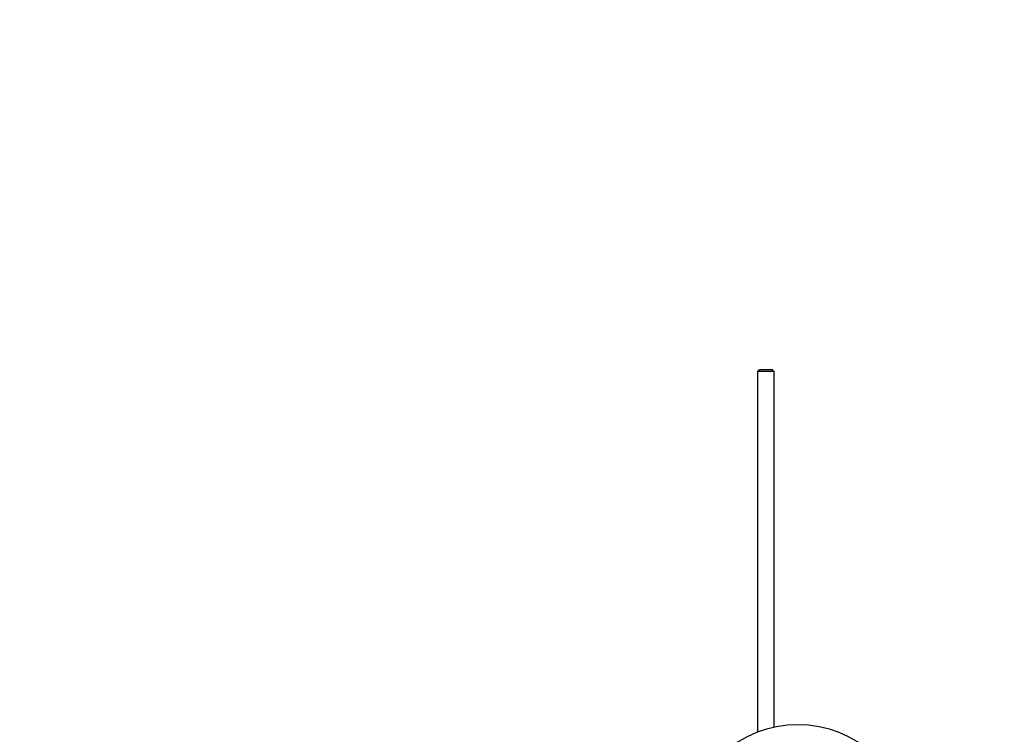
# Model space of a CAD drawing. Units: millimetres. Extents: x 0 to 1394, y 0 to 2304.
# Drawn here: x 447 to 741, y 816 to 1029 of the extents above; entities that cross this region are included whole.
import ezdxf
from ezdxf import colors
from ezdxf.entities.mleader import LeaderData, LeaderLine
from ezdxf.math import Vec2, Vec3

# ---------------------------------------------------------------- set-up
doc = ezdxf.new("R2010")
doc.units = ezdxf.units.MM
doc.layers.add('DV5_Défaut', color=7, linetype='Continuous')
doc.layers.add('Défaut', color=7, linetype='Continuous')

# ---------------------------------------------------------------- blocks, each defined once
blk = doc.blocks.new('_DOT')
at = {"color": 0}
blk.add_line((0, 0), (-1, 0), dxfattribs=at)
at = {"color": 0, "const_width": 0.333}
blk.add_lwpolyline([(-0.1665, 0, 1), (0.1665, 0, 1)], format="xyb", close=True, dxfattribs=at)
blk = doc.blocks.new('SE4')
at = {"layer": 'DV5_Défaut', "color": 7, "linetype": 'Continuous'}
for p, q in [((668.2, 924.75), (667.6, 924.15)), ((672.6, 924.15), (667.6, 924.15)), ((667.6, 924.15), (667.6, 816.63)), ((668.2, 924.75), (672, 924.75)), ((672.6, 924.15), (672, 924.75)), ((672.6, 818.11), (672.6, 924.15))]:
    blk.add_line(p, q, dxfattribs=at)
blk.add_arc((679.6, 785.35), 33.5, 4.9386, 174.9479, dxfattribs=at)

msp = doc.modelspace()

# ---------------------------------------------------------------- block references
at = {"layer": 'Défaut'}
msp.add_blockref('SE4', (0, 0), dxfattribs=at)

# ---------------------------------------------------------------- leaders
at = {"layer": 'Défaut', "color": 7, "linetype": 'Continuous'}
ml = msp.add_multileader_mtext('Standard', dxfattribs=at)
ml.set_content('{\\pxsm0.9;\\fSolid Edge ISO|b1||i0||c0|p34;\\W1.;15/06/2021\\P}', color=256)
ml.set_leader_properties()
ml.set_arrow_properties(name='DOT')
ml.build(insert=Vec2(0, 0))
ml.multileader.update_dxf_attribs({"leader_type": 0, "dogleg_length": 0, "arrow_head_size": 12})
ctx = ml.context
ctx.base_point, ctx.char_height, ctx.arrow_head_size, ctx.landing_gap_size = Vec3(1038.22, 2296.8), 12, 12, 4.2
notes = []
notes.append((ctx, [(0, (0, 0, 0), (0, 0), (1, 0), 1, [])]))
ctx.mtext.insert = Vec3(1040.22, 2302.92)
for ctx, leaders in notes:
    for number, flags, end, landing, length, lines in leaders:
        leader = LeaderData()
        leader.index, (leader.has_last_leader_line, leader.has_dogleg_vector, leader.attachment_direction) = number, flags
        leader.last_leader_point, leader.dogleg_vector, leader.dogleg_length = Vec3(end), Vec3(landing), length
        for number, points, colour, breaks in lines:
            line = LeaderLine()
            line.index, line.vertices, line.color, line.breaks = number, Vec3.list(points), colors.encode_raw_color(colour), breaks
            leader.lines.append(line)
        ctx.leaders.append(leader)

doc.saveas('drawing.dxf')
